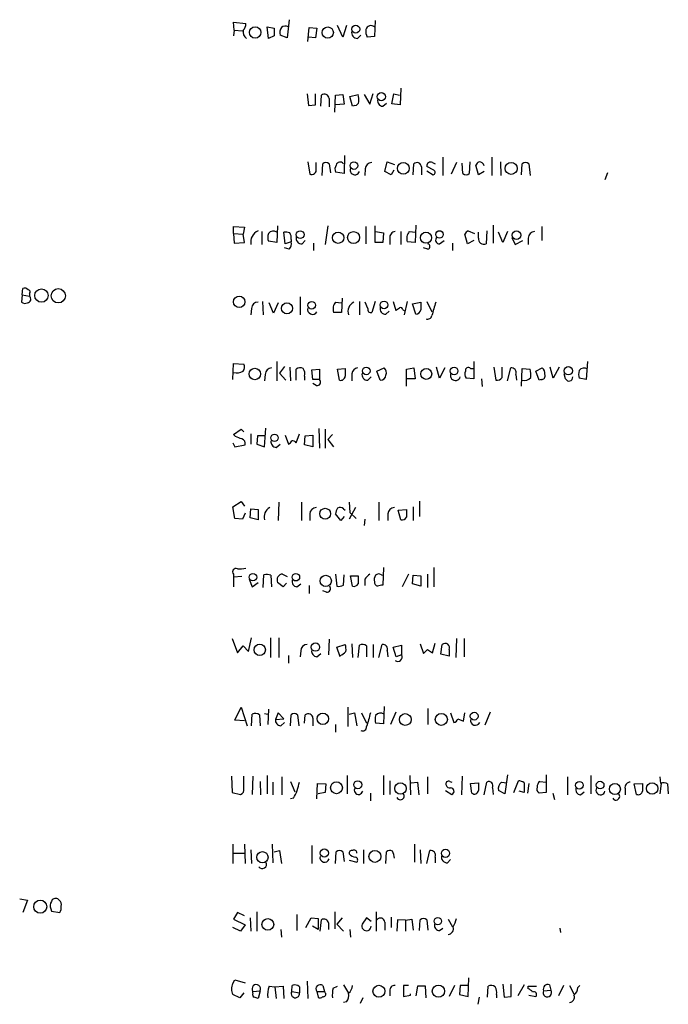
# Model space of a CAD drawing. Extents: x 6 to 1051, y 7 to 885.
# Drawn here: x 863 to 948, y 609 to 738 of the extents above; entities that cross this region are included whole.
import ezdxf

# ---------------------------------------------------------------- set-up
doc = ezdxf.new("R2010")
doc.units = 0
doc.header["$MEASUREMENT"] = 0
doc.layers.add('MAIN', color=5, linetype='CONTINUOUS')

msp = doc.modelspace()

# ---------------------------------------------------------------- linework, layer by layer
at = {"layer": 'MAIN'}
for p, q in [((890.6933, 736.6847), (890.6087, 737.7007)), ((890.6087, 737.7007), (892.2173, 737.5313)), ((895.1807, 735.584), (895.0113, 737.108)), ((895.0113, 737.108), (895.9427, 736.9387)), ((897.89, 738.0393), (897.636, 735.6687)), ((900.3453, 735.1607), (900.5147, 737.0233)), ((900.5147, 737.0233), (901.5307, 736.9387)), ((901.5307, 736.9387), (901.3613, 735.6687)), ((904.9173, 735.7533), (904.24, 737.2773)), ((905.4253, 737.2773), (904.9173, 735.7533)), ((909.1507, 737.9547), (909.066, 735.838)), ((890.6933, 736.6847), (890.6087, 735.9227)), ((890.6933, 736.6847), (891.794, 736.6)), ((895.9427, 735.9227), (895.1807, 735.584)), ((897.636, 735.6687), (896.7047, 736.0073)), ((901.3613, 735.6687), (900.43, 735.7533)), ((906.8647, 735.584), (907.288, 736.0073)), ((909.066, 735.838), (908.1347, 735.7533)), ((912.5373, 729.0647), (912.4527, 726.8633)), ((900.2607, 728.3027), (900.43, 726.7787)), ((901.3613, 726.8633), (901.3613, 728.3027)), ((902.0387, 726.694), (902.1233, 728.1333)), ((903.9013, 725.932), (903.986, 728.1333)), ((903.986, 728.1333), (904.9173, 728.218)), ((904.9173, 728.218), (905.0867, 726.948)), ((905.8487, 727.964), (906.9493, 728.218)), ((906.1873, 726.694), (905.8487, 727.964)), ((907.7113, 728.218), (908.4733, 726.948)), ((908.4733, 726.948), (908.8967, 728.3873)), ((911.352, 727.0327), (911.606, 728.3027)), ((911.606, 728.3027), (912.368, 728.1333)), ((900.43, 726.7787), (901.3613, 726.8633)), ((903.1393, 727.71), (903.1393, 726.6093)), ((905.0867, 726.948), (903.986, 726.8633)), ((906.526, 726.7787), (906.1873, 726.694)), ((910.1667, 726.694), (910.6747, 727.1173)), ((912.4527, 726.8633), (911.352, 727.0327)), ((905.1713, 720.2593), (905.0867, 717.8887)), ((918.0407, 720.0053), (918.0407, 717.6347)), ((924.4753, 720.0053), (924.4753, 717.6347)), ((900.3453, 719.4127), (900.5993, 717.804)), ((901.446, 718.4813), (901.446, 719.328)), ((902.208, 717.6347), (902.2927, 719.1587)), ((903.1393, 719.1587), (903.3087, 717.9733)), ((910.4207, 718.1427), (910.7593, 719.4127)), ((910.7593, 719.4127), (911.6907, 719.074)), ((914.146, 717.7193), (914.2307, 719.1587)), ((915.2467, 718.7353), (915.2467, 717.7193)), ((916.8553, 718.312), (915.924, 718.82)), ((916.686, 719.328), (917.0247, 719.1587)), ((919.8187, 719.328), (919.1413, 717.804)), ((920.6653, 717.8887), (920.5807, 719.2433)), ((921.5967, 719.4127), (921.512, 717.8887)), ((922.6973, 717.7193), (922.3587, 718.9893)), ((925.576, 719.4127), (925.6607, 717.6347)), ((928.37, 717.7193), (928.4547, 719.1587)), ((929.3013, 719.1587), (929.4707, 717.6347)), ((905.0867, 717.8887), (903.986, 718.058)), ((907.8807, 718.4813), (907.796, 717.6347)), ((911.2673, 717.7193), (910.4207, 718.1427)), ((911.606, 718.312), (911.2673, 717.7193)), ((915.924, 718.2273), (916.7707, 717.7193)), ((923.4593, 718.1427), (922.6973, 717.7193)), ((939.6307, 717.9733), (939.292, 717.042)), ((896.366, 711.0307), (896.2813, 708.8293)), ((902.97, 711.0307), (902.6313, 708.5753)), ((909.1507, 708.8293), (909.1507, 711.0307)), ((914.4847, 711.1153), (914.4, 708.8293)), ((924.6447, 711.1153), (924.6447, 708.7447)), ((890.6087, 710.0147), (890.6087, 710.946)), ((890.6087, 710.946), (892.048, 710.8613)), ((890.6087, 710.0147), (890.6933, 708.7447)), ((890.6087, 710.0147), (891.8787, 709.93)), ((892.048, 710.8613), (891.8787, 709.93)), ((892.048, 708.8293), (891.8787, 709.93)), ((894.334, 710.2687), (894.334, 708.5753)), ((897.382, 708.66), (897.2127, 710.184)), ((907.9653, 710.946), (907.9653, 708.66)), ((909.2353, 710.2687), (910.2513, 710.0993)), ((910.2513, 710.0993), (910.1667, 708.8293)), ((912.5373, 710.2687), (912.5373, 708.5753)), ((913.638, 710.2687), (914.4847, 710.184)), ((921.258, 708.66), (920.9193, 709.93)), ((921.3427, 710.3533), (922.1893, 710.0147)), ((922.6973, 709.422), (922.6973, 710.184)), ((923.798, 710.3533), (923.7133, 708.66)), ((925.9147, 708.8293), (925.322, 710.184)), ((926.5073, 710.2687), (925.9147, 708.8293)), ((930.9947, 710.946), (930.9947, 709.0833)), ((890.6933, 708.7447), (892.048, 708.8293)), ((896.2813, 708.8293), (895.1807, 708.9987)), ((898.144, 708.914), (897.382, 708.66)), ((898.144, 709.2527), (898.144, 708.914)), ((899.5833, 708.66), (900.0067, 709.0833)), ((901.1073, 708.7447), (901.1073, 707.8133)), ((910.1667, 708.8293), (909.1507, 708.8293)), ((911.098, 709.422), (911.098, 708.5753)), ((914.4, 708.8293), (913.384, 708.914)), ((917.6173, 708.66), (918.21, 709.0833)), ((919.3107, 708.7447), (919.3107, 707.8133)), ((922.1047, 709.0833), (921.258, 708.66)), ((927.1, 709.5067), (927.5233, 708.5753)), ((927.5233, 708.5753), (928.5393, 709.0833)), ((929.2167, 709.422), (929.2167, 708.5753)), ((897.89, 707.9827), (897.2973, 708.152)), ((916.0933, 707.9827), (915.5007, 708.152)), ((862.9227, 701.9713), (862.838, 701.04)), ((862.9227, 701.9713), (863.0073, 702.818)), ((862.9227, 701.9713), (863.854, 701.802)), ((863.854, 702.1407), (863.854, 701.802)), ((894.4187, 701.1247), (894.5033, 699.3467)), ((895.858, 699.6007), (895.2653, 700.9553)), ((896.4507, 700.9553), (895.858, 699.6007)), ((899.3293, 701.7173), (899.3293, 699.3467)), ((903.986, 701.04), (904.748, 700.9553)), ((904.8327, 701.548), (904.748, 699.6853)), ((907.1187, 701.1247), (907.1187, 699.3467)), ((908.2193, 700.1933), (907.8807, 701.04)), ((909.1507, 701.1247), (908.7273, 699.6853)), ((911.5213, 701.1247), (911.86, 699.9393)), ((913.384, 701.1247), (912.9607, 699.3467)), ((914.0613, 700.786), (915.162, 701.04)), ((914.4847, 699.4313), (914.0613, 700.786)), ((915.924, 701.1247), (916.6013, 699.77)), ((892.9793, 700.1933), (892.8947, 699.3467)), ((904.748, 699.6853), (903.732, 699.6853)), ((910.59, 699.4313), (911.0133, 699.8547)), ((912.7913, 700.024), (912.9607, 699.9393)), ((890.524, 690.88), (890.6087, 692.9967)), ((890.6087, 692.9967), (891.9633, 692.912)), ((896.2813, 693.2507), (896.2813, 690.7107)), ((922.1047, 693.2507), (922.1047, 690.9647)), ((937.006, 693.2507), (936.8367, 690.88)), ((897.2973, 692.5733), (896.62, 691.7267)), ((896.62, 691.7267), (897.4667, 690.7953)), ((897.9747, 692.4887), (898.0593, 690.7107)), ((898.8213, 690.7953), (898.8213, 692.2347)), ((900.8533, 692.15), (901.8693, 692.2347)), ((901.0227, 690.88), (900.8533, 692.15)), ((901.8693, 692.2347), (901.8693, 690.88)), ((904.24, 692.2347), (905.256, 692.3193)), ((904.494, 690.7953), (904.24, 692.2347)), ((906.1027, 691.642), (906.1027, 690.7107)), ((909.4047, 691.9807), (910.336, 692.404)), ((909.828, 690.7953), (909.4047, 691.9807)), ((913.2993, 692.2347), (914.2307, 692.404)), ((913.2993, 690.0333), (913.2993, 692.2347)), ((914.2307, 692.404), (914.4, 690.9647)), ((917.6173, 691.0493), (917.194, 692.4887)), ((918.2947, 692.404), (917.6173, 691.0493)), ((921.6813, 692.3193), (922.1047, 692.3193)), ((924.7293, 692.4887), (924.9833, 690.7953)), ((925.83, 691.134), (925.83, 692.4887)), ((926.5073, 690.7107), (926.9307, 692.404)), ((928.37, 690.0333), (928.4547, 692.3193)), ((928.4547, 692.3193), (929.4707, 692.2347)), ((930.2327, 691.9807), (931.0793, 692.404)), ((930.656, 690.7953), (930.2327, 691.9807)), ((932.5187, 691.0493), (932.0953, 692.4887)), ((933.2807, 692.4887), (932.5187, 691.0493)), ((934.1273, 690.9647), (933.958, 691.642)), ((894.7573, 691.5573), (894.6727, 690.7107)), ((899.922, 691.3033), (899.922, 690.7953)), ((901.8693, 690.88), (901.0227, 690.88)), ((901.446, 690.118), (901.0227, 690.372)), ((908.2193, 690.7953), (908.6427, 691.2187)), ((914.4, 690.9647), (913.384, 690.9647)), ((922.1047, 690.9647), (921.0887, 691.0493)), ((923.1207, 690.9647), (923.2053, 689.9487)), ((927.608, 691.5573), (927.6927, 690.7953)), ((930.91, 690.88), (930.656, 690.7953)), ((936.8367, 690.88), (935.9053, 691.0493)), ((890.6087, 683.6833), (891.6247, 684.3607)), ((891.6247, 684.3607), (891.9633, 684.022)), ((894.6727, 682.0747), (894.842, 684.53)), ((901.7847, 684.4453), (901.8693, 681.9053)), ((902.6313, 684.3607), (902.6313, 681.9053)), ((890.524, 682.5827), (890.778, 682.0747)), ((890.8627, 683.4293), (890.6087, 683.6833)), ((892.8947, 683.768), (892.8947, 682.4133)), ((893.7413, 683.514), (893.6567, 682.4133)), ((894.7573, 683.514), (893.7413, 683.514)), ((897.382, 683.5987), (897.8053, 682.4133)), ((898.8213, 682.5827), (899.2447, 683.768)), ((899.922, 682.3287), (900.0067, 683.514)), ((900.0067, 683.514), (901.0227, 683.5987)), ((901.0227, 683.5987), (901.0227, 682.0747)), ((903.5627, 683.6833), (902.97, 683.006)), ((902.97, 683.006), (903.732, 682.0747)), ((890.778, 682.0747), (892.1327, 682.3287)), ((893.6567, 682.4133), (894.6727, 682.0747)), ((896.1967, 681.99), (896.7047, 682.4133)), ((901.0227, 682.0747), (899.922, 682.3287)), ((890.524, 674.2007), (891.6247, 674.878)), ((891.6247, 674.878), (892.048, 674.2853)), ((914.9927, 674.9627), (914.9927, 672.9307)), ((890.778, 672.6767), (890.524, 674.2007)), ((892.81, 672.7613), (892.8947, 673.9467)), ((892.8947, 673.9467), (893.826, 673.862)), ((893.826, 673.862), (893.826, 672.5073)), ((896.5353, 674.7933), (896.4507, 672.4227)), ((899.4987, 674.7933), (899.4987, 672.4227)), ((905.002, 673.9467), (905.256, 673.7773)), ((905.764, 674.7933), (905.8487, 673.4387)), ((906.6107, 674.116), (905.764, 672.592)), ((909.6587, 674.7933), (909.6587, 672.4227)), ((912.1987, 673.7773), (913.2993, 673.862)), ((912.5373, 672.5073), (912.1987, 673.7773)), ((914.146, 674.2007), (914.146, 672.4227)), ((891.794, 672.592), (890.778, 672.6767)), ((892.1327, 673.354), (891.794, 672.592)), ((893.826, 672.5073), (892.81, 672.7613)), ((900.5993, 673.2693), (900.5993, 672.4227)), ((904.6633, 672.4227), (903.986, 673.2693)), ((905.0867, 672.9307), (904.6633, 672.4227)), ((905.8487, 673.4387), (906.6953, 672.6767)), ((907.796, 672.592), (907.7113, 671.7453)), ((910.844, 673.2693), (910.844, 672.4227)), ((910.2513, 666.242), (910.1667, 663.956)), ((916.8553, 666.242), (916.8553, 663.702)), ((890.6087, 665.3953), (890.6087, 664.972)), ((891.7093, 665.0567), (890.6087, 664.972)), ((890.6087, 664.972), (890.6087, 663.702)), ((892.6407, 664.718), (893.064, 663.702)), ((894.5033, 663.6173), (894.588, 665.3107)), ((895.5193, 665.226), (895.604, 663.702)), ((897.0433, 665.3953), (897.636, 665.0567)), ((903.986, 665.3953), (904.1553, 663.7867)), ((905.002, 663.956), (905.0867, 665.3107)), ((906.1873, 663.7867), (905.9333, 665.1413)), ((905.9333, 665.1413), (906.9493, 665.1413)), ((907.796, 664.718), (907.796, 663.8713)), ((909.9973, 665.3107), (910.2513, 665.226)), ((913.5533, 665.3953), (912.7067, 663.702)), ((914.0613, 664.1253), (914.146, 665.226)), ((914.146, 665.226), (915.162, 665.1413)), ((915.162, 665.1413), (915.162, 663.7867)), ((916.0087, 665.3953), (916.0087, 663.6173)), ((893.064, 663.702), (893.826, 664.2947)), ((897.128, 663.702), (896.366, 664.2947)), ((897.5513, 664.21), (897.128, 663.702)), ((898.906, 663.702), (899.414, 664.1253)), ((900.5147, 663.8713), (900.5147, 662.8553)), ((915.162, 663.7867), (914.0613, 664.1253)), ((902.8007, 663.0247), (902.2927, 663.194)), ((890.4393, 656.9287), (891.1167, 655.066)), ((892.556, 655.2353), (892.9793, 657.0133)), ((895.4347, 657.0133), (895.4347, 654.4733)), ((896.5353, 657.0133), (896.5353, 654.4733)), ((903.1393, 656.844), (903.0547, 654.812)), ((919.8187, 656.9287), (919.734, 654.4733)), ((920.8347, 656.9287), (920.8347, 654.558)), ((891.1167, 655.066), (891.8787, 655.9973)), ((891.8787, 655.9973), (892.556, 655.2353)), ((904.1553, 655.828), (905.256, 656.1667)), ((904.5787, 654.558), (904.1553, 655.828)), ((906.1027, 656.2513), (906.1873, 654.4733)), ((906.9493, 654.4733), (907.1187, 656.082)), ((908.05, 655.9973), (908.05, 654.558)), ((908.8967, 656.1667), (908.8967, 654.4733)), ((909.6587, 654.4733), (910.082, 656.1667)), ((911.5213, 655.828), (912.622, 656.082)), ((911.9447, 654.558), (911.5213, 655.828)), ((912.622, 656.082), (912.622, 654.812)), ((915.0773, 656.2513), (915.5007, 654.9813)), ((916.0087, 655.4893), (916.686, 655.066)), ((916.686, 655.066), (917.0247, 656.336)), ((917.7867, 654.8967), (917.956, 656.1667)), ((918.8873, 655.4893), (918.8873, 654.6427)), ((897.8053, 654.7273), (897.8053, 653.7113)), ((899.414, 655.32), (899.3293, 654.558)), ((901.5307, 654.558), (902.0387, 654.9813)), ((910.7593, 655.32), (910.844, 654.558)), ((912.622, 654.812), (911.9447, 654.558)), ((918.8873, 654.6427), (917.7867, 654.8967)), ((890.778, 646.2607), (891.6247, 647.954)), ((891.6247, 647.954), (892.3867, 645.4987)), ((905.5947, 647.954), (905.5947, 645.414)), ((910.336, 648.0387), (910.2513, 645.7527)), ((916.0933, 647.7847), (916.0933, 645.668)), ((892.9793, 645.4987), (893.064, 647.0227)), ((893.9953, 646.938), (894.08, 645.4987)), ((894.6727, 647.1073), (895.096, 647.0227)), ((895.1807, 647.7), (895.096, 645.668)), ((896.4507, 647.192), (896.112, 646.3453)), ((897.2127, 646.43), (896.4507, 647.192)), ((898.0593, 645.4987), (898.144, 646.938)), ((898.9907, 646.938), (899.16, 645.4987)), ((899.922, 645.8373), (900.0067, 646.938)), ((901.0227, 646.5147), (901.0227, 645.4987)), ((905.764, 647.0227), (906.4413, 647.192)), ((906.4413, 647.192), (906.78, 645.4987)), ((907.3727, 647.192), (908.05, 645.8373)), ((911.86, 647.2767), (911.1827, 645.668)), ((919.0567, 647.192), (919.48, 645.922)), ((920.75, 646.0913), (920.9193, 647.192)), ((924.2213, 647.2767), (923.544, 645.5833)), ((892.048, 646.176), (890.778, 646.2607)), ((896.112, 646.3453), (897.2127, 646.43)), ((896.7893, 645.4987), (897.2973, 645.922)), ((903.986, 645.668), (903.986, 644.652)), ((910.2513, 645.7527), (909.2353, 645.8373)), ((919.988, 646.43), (920.75, 646.0913)), ((890.3547, 638.8947), (890.4393, 636.778)), ((891.9633, 637.286), (891.9633, 638.8947)), ((893.1487, 638.8947), (893.064, 636.524)), ((895.0113, 638.9793), (895.0113, 636.6087)), ((896.9587, 638.81), (896.9587, 636.4393)), ((905.51, 638.9793), (905.51, 636.6087)), ((910.2513, 638.9793), (910.2513, 636.4393)), ((913.7227, 638.9793), (913.8073, 636.4393)), ((916.0087, 638.81), (916.0087, 636.6087)), ((920.5807, 638.8947), (920.496, 636.4393)), ((926.5073, 639.064), (926.1687, 636.6087)), ((931.5873, 639.064), (931.5873, 636.778)), ((934.3813, 638.81), (934.3813, 636.4393)), ((937.4293, 638.9793), (937.4293, 636.6087)), ((946.4887, 638.81), (946.5733, 637.9633)), ((894.08, 638.2173), (894.1647, 636.4393)), ((895.7733, 638.1327), (895.7733, 636.4393)), ((898.0593, 638.2173), (898.652, 636.8627)), ((901.5307, 635.9313), (901.6153, 637.9633)), ((901.6153, 637.9633), (902.716, 637.8787)), ((902.716, 637.8787), (902.6313, 636.778)), ((911.098, 638.302), (911.098, 636.524)), ((913.892, 638.048), (914.7387, 638.1327)), ((914.7387, 638.1327), (914.908, 636.4393)), ((918.972, 638.2173), (919.226, 638.1327)), ((921.6813, 637.9633), (922.6973, 638.048)), ((921.8507, 636.6933), (921.6813, 637.9633)), ((923.4593, 636.4393), (923.798, 638.1327)), ((925.7453, 638.1327), (926.4227, 638.048)), ((927.354, 636.778), (927.9467, 638.302)), ((928.7087, 638.048), (928.7087, 636.778)), ((929.3013, 637.9633), (929.132, 636.6933)), ((930.7407, 638.2173), (931.5873, 638.1327)), ((943.102, 637.8787), (944.2027, 637.9633)), ((943.4407, 636.524), (943.102, 637.8787)), ((946.658, 637.9633), (946.4887, 636.6087)), ((947.5047, 637.8787), (947.5893, 636.6087)), ((890.4393, 636.778), (891.54, 636.524)), ((902.6313, 636.778), (901.7, 636.6087)), ((908.558, 636.6933), (908.558, 635.6773)), ((918.3793, 637.032), (919.226, 636.524)), ((924.56, 637.3707), (924.6447, 636.524)), ((926.1687, 636.6087), (925.322, 637.032)), ((928.7087, 636.778), (928.0313, 636.9473)), ((931.5873, 636.778), (930.656, 636.6933)), ((932.434, 636.6933), (932.688, 635.8467)), ((936.0747, 636.4393), (936.5827, 636.8627)), ((941.9167, 637.286), (941.9167, 636.4393)), ((898.4827, 636.016), (898.0593, 635.9313)), ((890.524, 630.0047), (890.524, 627.4647)), ((892.048, 630.0047), (892.1327, 627.4647)), ((895.6887, 630.0047), (895.7733, 627.5493)), ((900.8533, 629.8353), (900.8533, 627.4647)), ((914.3153, 630.0047), (914.3153, 627.634)), ((890.6087, 628.8193), (892.048, 628.8193)), ((892.8947, 629.2427), (892.9793, 627.4647)), ((895.9427, 628.9887), (896.62, 629.158)), ((896.62, 629.158), (896.874, 627.4647)), ((903.986, 627.4647), (904.0707, 628.9887)), ((904.9173, 628.9887), (905.0867, 627.7187)), ((907.6267, 629.2427), (907.6267, 627.4647)), ((910.59, 627.4647), (910.6747, 628.9887)), ((915.0773, 629.2427), (915.162, 627.4647)), ((915.924, 627.4647), (916.3473, 629.158)), ((905.764, 627.888), (906.78, 627.634)), ((917.0247, 628.3113), (917.0247, 627.5493)), ((918.6333, 627.5493), (919.0567, 627.9727)), ((862.584, 622.808), (863.6, 622.6387)), ((863.6, 622.6387), (863.0073, 621.03)), ((867.7487, 622.6387), (867.5793, 622.808)), ((866.648, 621.538), (866.7327, 621.1993)), ((866.7327, 621.1993), (867.8333, 621.03)), ((891.1167, 621.03), (890.6087, 620.1833)), ((892.048, 620.6067), (891.1167, 621.03)), ((893.6567, 621.1147), (893.6567, 618.5747)), ((898.906, 620.776), (898.906, 618.6593)), ((903.9013, 621.1147), (903.9013, 618.9133)), ((909.32, 621.1147), (909.32, 618.5747)), ((890.6087, 620.1833), (892.1327, 619.4213)), ((892.1327, 619.4213), (891.54, 618.5747)), ((892.81, 620.3527), (892.8947, 618.5747)), ((900.0913, 619.0827), (900.7687, 620.3527)), ((900.7687, 620.3527), (901.7, 620.268)), ((901.7, 620.268), (901.7, 618.8287)), ((901.954, 618.5747), (902.1233, 620.0987)), ((903.0547, 619.6753), (903.0547, 618.8287)), ((904.8327, 620.3527), (904.1553, 619.506)), ((904.1553, 619.506), (905.002, 618.5747)), ((908.05, 620.3527), (907.4573, 619.506)), ((908.6427, 619.8447), (908.05, 620.3527)), ((910.4207, 619.76), (910.4207, 618.744)), ((911.2673, 620.4373), (911.2673, 619.0827)), ((912.114, 620.0987), (912.0293, 618.5747)), ((913.13, 620.014), (912.114, 620.0987)), ((913.13, 620.014), (913.9767, 620.1833)), ((913.13, 620.014), (913.13, 618.5747)), ((913.9767, 620.1833), (914.146, 618.744)), ((914.9927, 618.6593), (915.0773, 620.0987)), ((915.924, 620.0987), (916.0933, 618.744)), ((918.718, 620.1833), (919.3107, 619.1673)), ((891.54, 618.5747), (890.524, 619.0827)), ((896.7893, 618.8287), (896.874, 617.8127)), ((901.7, 618.8287), (900.938, 619.252)), ((905.8487, 618.8287), (905.9333, 617.8127)), ((917.6173, 618.6593), (918.0407, 618.998)), ((933.3653, 618.998), (933.45, 618.4053)), ((890.524, 611.7167), (890.778, 612.2247)), ((890.778, 612.2247), (892.1327, 611.8013)), ((900.2607, 612.0553), (900.3453, 609.7693)), ((921.3427, 610.0233), (921.4273, 612.4787)), ((925.9147, 611.632), (926.084, 609.9387)), ((927.0153, 610.0233), (927.0153, 611.632)), ((891.9633, 610.5313), (891.4553, 609.854)), ((893.1487, 610.7007), (894.08, 610.7853)), ((893.1487, 610.4467), (893.1487, 610.7007)), ((894.08, 610.7853), (893.826, 609.7693)), ((895.2653, 611.378), (896.0273, 611.2933)), ((896.0273, 611.2933), (897.128, 611.378)), ((896.0273, 611.2933), (896.1967, 609.7693)), ((897.128, 611.378), (897.2127, 609.7693)), ((898.2287, 610.7007), (898.3133, 611.4627)), ((898.2287, 610.7007), (899.2447, 610.5313)), ((899.2447, 611.2933), (899.2447, 610.5313)), ((901.5307, 610.7007), (901.7, 609.9387)), ((901.5307, 610.7007), (902.5467, 610.7007)), ((902.2927, 611.4627), (902.5467, 610.7007)), ((902.6313, 610.5313), (902.5467, 610.7007)), ((903.6473, 611.124), (904.24, 611.378)), ((905.002, 611.5473), (905.6793, 610.4467)), ((911.098, 610.7853), (911.098, 610.108)), ((913.5533, 611.4627), (912.876, 611.4627)), ((912.876, 611.4627), (912.876, 610.0233)), ((913.8073, 610.1927), (913.8073, 610.362)), ((914.7387, 611.378), (914.4847, 610.108)), ((915.7547, 611.378), (914.7387, 611.378)), ((915.8393, 609.854), (915.7547, 611.378)), ((919.5647, 611.4627), (918.8873, 610.0233)), ((920.3267, 611.4627), (920.242, 610.2773)), ((921.3427, 611.4627), (920.3267, 611.4627)), ((923.8827, 609.9387), (923.9673, 611.378)), ((928.7087, 611.5473), (927.862, 610.108)), ((929.2167, 611.0393), (929.2167, 611.378)), ((929.2167, 611.378), (930.3173, 611.378)), ((931.2487, 610.7853), (932.18, 610.87)), ((932.0107, 611.5473), (932.18, 610.87)), ((933.8733, 611.4627), (933.196, 610.108)), ((934.6353, 611.4627), (935.228, 610.362)), ((935.736, 611.2087), (935.99, 611.4627)), ((891.4553, 609.854), (890.524, 610.2773)), ((905.4253, 609.346), (905.002, 609.2613)), ((907.542, 609.854), (907.2033, 609.092)), ((912.876, 610.0233), (913.8073, 610.1927)), ((920.242, 610.2773), (921.3427, 610.0233)), ((922.782, 609.9387), (922.6127, 609.0073)), ((925.068, 610.2773), (925.068, 609.854)), ((926.084, 609.9387), (927.0153, 610.0233)), ((929.3013, 610.1927), (930.2327, 610.0233))]:
    msp.add_line(p, q, dxfattribs=at)
for centre, radius in [((893.444, 736.3721), 0.7482), ((902.9564, 736.3514), 0.7367), ((906.6318, 736.7996), 0.5195), ((909.9781, 727.9488), 0.5454), ((906.3899, 718.9208), 0.4969), ((912.8574, 718.5589), 0.7693), ((926.9941, 718.5493), 0.7853), ((899.3418, 709.8676), 0.504), ((904.3168, 709.4693), 0.7432), ((906.3332, 709.4904), 0.7826), ((915.8321, 709.4694), 0.7359), ((917.5985, 709.8955), 0.4913), ((927.6924, 709.8044), 0.5729), ((865.4355, 701.8905), 0.8732), ((867.6416, 701.8579), 0.9357), ((891.3514, 701.0639), 0.7391), ((897.6158, 700.2111), 0.7232), ((900.8533, 700.6167), 0.4956), ((910.3296, 700.6595), 0.4965), ((893.4021, 691.6093), 0.7569), ((907.9988, 692.0111), 0.4988), ((915.8675, 691.6138), 0.7088), ((919.5175, 692.0077), 0.5054), ((934.4832, 692.0309), 0.5405), ((895.9839, 683.2439), 0.4775), ((902.6173, 673.2948), 0.7177), ((893.1556, 664.983), 0.4929), ((898.7757, 664.9808), 0.4977), ((902.6866, 664.4852), 0.7428), ((894.0364, 655.4568), 0.7413), ((901.3421, 655.8128), 0.5454), ((902.3128, 646.427), 0.75), ((913.1143, 646.3275), 0.7712), ((917.8418, 646.3501), 0.7884), ((922.1505, 646.771), 0.5165), ((904.0994, 637.3818), 0.7763), ((906.8946, 637.7774), 0.5207), ((912.4787, 637.2842), 0.7511), ((935.9402, 637.7126), 0.4985), ((938.6521, 637.7363), 0.5054), ((940.5871, 637.2155), 0.7245), ((945.4637, 637.2923), 0.7499), ((894.3953, 628.2779), 0.7397), ((902.5158, 628.8279), 0.5369), ((909.1381, 628.3928), 0.785), ((918.3912, 628.7988), 0.5348), ((865.2736, 621.8004), 0.8568), ((895.1014, 619.4717), 0.7678), ((917.3857, 619.9035), 0.4931), ((909.6641, 610.7127), 0.789), ((917.4597, 610.7264), 0.7977)]:
    msp.add_circle(centre, radius, dxfattribs=at)
for centre, radius, start, end in [((891.2315, 737.4345), 0.9905, 310.799562, 5.608144), ((1149.9425, 736.4307), 254.0003, 179.885409, 180.114592), ((898.0591, 736.3037), 1.3865, 148.733619, 192.344134), ((897.4094, 736.2991), 0.9006, 63.921483, 126.475463), ((908.6321, 736.5604), 0.6988, 51.607867, 162.604887), ((892.9707, 736.4729), 1.1124, 169.023425, 233.046658), ((906.8376, 736.3392), 0.7557, 166.524615, 272.055151), ((909.3205, 736.4731), 1.3872, 167.671, 211.258436), ((902.5267, 727.6707), 0.6138, 3.670654, 131.089329), ((904.6653, 727.5408), 2.3823, 353.877066, 16.514952), ((906.4415, 727.3712), 0.5985, 278.116564, 351.883436), ((910.2162, 727.4279), 0.7356, 171.179222, 266.141365), ((902.716, 718.7142), 0.6138, 46.399434, 133.600566), ((904.7949, 718.4539), 0.9006, 143.524537, 206.078517), ((904.572, 718.878), 0.5135, 33.136129, 167.482084), ((908.7485, 718.4602), 0.8681, 91.399434, 178.607164), ((914.6341, 718.6959), 0.6139, 3.679969, 131.077061), ((916.4405, 718.8708), 0.519, 61.765797, 185.61722), ((923.0786, 718.6929), 0.7785, 112.394546, 157.621866), ((922.7734, 718.6958), 0.717, 16.938814, 89.312707), ((928.878, 718.7142), 0.6138, 46.399434, 133.600566), ((900.8534, 718.3543), 0.6061, 245.214956, 12.096078), ((906.5237, 718.348), 0.6294, 159.733777, 340.963414), ((916.7142, 718.0298), 0.3156, 280.312966, 63.434949), ((921.0887, 718.333), 0.6137, 226.379798, 313.613443), ((894.4227, 708.9078), 1.5638, 112.430754, 192.276449), ((896.6618, 709.5067), 1.5658, 161.068631, 198.931369), ((895.8211, 709.5136), 0.8132, 55.532121, 141.957541), ((897.3821, 708.2379), 1.9535, 72.340474, 94.974822), ((897.213, 709.5067), 0.9651, 344.739674, 37.882794), ((911.8247, 709.5349), 0.7355, 93.851386, 188.830866), ((914.6268, 709.3821), 1.328, 138.119251, 200.638858), ((921.6391, 709.6334), 0.7785, 112.378134, 157.605454), ((930.0845, 709.4009), 0.8681, 91.399434, 178.607164), ((897.3961, 708.6177), 0.8045, 307.875608, 21.61228), ((899.5564, 709.4153), 0.7559, 166.535519, 272.039726), ((915.9945, 708.3214), 0.3527, 286.262154, 73.733298), ((917.5635, 709.1295), 0.4726, 127.054159, 276.53701), ((923.417, 709.3233), 0.7265, 172.191141, 294.070596), ((863.219, 702.2253), 0.6294, 42.276138, 109.655661), ((863.6785, 702.3644), 0.2844, 308.11535, 88.750695), ((863.2734, 701.4874), 0.6243, 225.77878, 301.541369), ((863.5775, 701.4235), 0.4687, 272.751311, 53.851304), ((893.8471, 700.1722), 0.8681, 91.392836, 178.607164), ((904.9748, 700.1534), 1.328, 138.119251, 200.638858), ((907.0017, 699.7998), 1.3979, 117.477923, 198.913234), ((1169.1618, 700.532), 254.0003, 179.885409, 180.114592), ((1361.3681, 573.1473), 462.3012, 163.940011, 164.169187), ((900.9583, 700.0715), 0.6468, 161.382983, 332.222898), ((908.5792, 700.0452), 0.3892, 157.632677, 292.367323), ((910.5629, 700.1865), 0.7557, 166.517242, 272.055151), ((827.4467, 827.0971), 152.6261, 303.578069, 303.807272), ((912.495, 700.0099), 0.2967, 2.724474, 115.347095), ((914.4281, 700.1794), 0.7502, 274.32666, 348.044471), ((916.0511, 699.355), 0.558, 247.695256, 350.40601), ((891.1541, 692.516), 0.9009, 323.544775, 26.075842), ((891.032, 693.4834), 1.7248, 255.793764, 299.399192), ((895.6251, 691.5362), 0.8681, 91.392836, 178.607164), ((899.3567, 691.5099), 0.9011, 63.929748, 126.452783), ((898.5676, 691.5997), 1.3865, 347.655866, 31.266381), ((1159.2558, 691.8113), 254.0003, 179.885409, 180.114592), ((906.9917, 691.515), 0.898, 98.130102, 171.869898), ((908.1924, 691.5507), 0.7559, 166.535519, 272.039457), ((909.8421, 691.769), 0.8045, 338.38772, 52.124392), ((919.6916, 691.4303), 0.6678, 161.562338, 341.57319), ((921.8131, 691.5847), 0.9008, 153.921362, 216.4679), ((921.3797, 692.0759), 0.3876, 38.904542, 194.219102), ((927.0274, 691.7871), 0.6244, 338.406467, 98.908706), ((926.2071, 691.4303), 3.3613, 354.942767, 13.846069), ((930.4325, 691.6542), 0.9902, 354.384402, 49.217958), ((937.3882, 691.5573), 1.5675, 161.089977, 198.910024), ((936.5458, 691.5639), 0.8134, 55.548065, 141.94524), ((901.5884, 690.5375), 0.443, 251.25013, 50.643246), ((904.6421, 691.3986), 0.6213, 256.207586, 351.176007), ((909.8703, 691.515), 0.7209, 266.636339, 356.636339), ((925.0802, 691.7808), 0.9903, 264.384402, 319.217958), ((928.7178, 691.898), 1.1336, 256.580344, 317.627716), ((930.9584, 691.3728), 0.4952, 264.390726, 21.872304), ((934.5695, 691.1779), 0.4909, 205.740333, 4.767519), ((806.636, 471.61), 227.9508, 68.086333, 68.315516), ((891.522, 682.488), 0.6311, 345.380272, 72.736416), ((896.2462, 682.7239), 0.7356, 171.179222, 266.141365), ((897.5084, 683.1336), 0.7791, 292.400936, 337.599064), ((898.3555, 682.3143), 0.5376, 29.951104, 103.643317), ((895.9687, 672.9086), 1.3567, 117.131663, 197.204881), ((901.4671, 673.2482), 0.8681, 91.392836, 178.607164), ((905.5106, 673.1844), 1.527, 146.315136, 176.812677), ((904.5666, 673.499), 0.6245, 45.797976, 121.531771), ((911.7118, 673.2482), 0.8681, 91.392836, 178.607164), ((1167.2991, 673.354), 254.0003, 179.885409, 180.114592), ((912.6811, 673.2102), 0.7175, 258.437913, 329.496397), ((890.9191, 665.6917), 0.4292, 62.587157, 223.678315), ((891.413, 669.42), 3.3604, 264.941414, 283.848085), ((894.8417, 662.9374), 2.3868, 73.507232, 96.101609), ((897.1126, 664.5939), 0.8043, 94.942282, 201.838448), ((899.0265, 664.4329), 0.7408, 164.305322, 260.638132), ((1160.9491, 664.6333), 254.0003, 179.885409, 180.114592), ((1077.4845, 495.7068), 239.4973, 134.885425, 135.114575), ((909.9971, 664.6334), 0.9651, 142.120851, 195.264491), ((909.6707, 664.7786), 0.6243, 58.458631, 134.22122), ((902.86, 663.4904), 0.4694, 262.743283, 39.145968), ((904.3671, 664.9293), 1.1621, 259.498468, 303.117088), ((906.3313, 664.4893), 0.7172, 258.417456, 329.502053), ((909.7086, 664.3909), 0.6428, 181.034172, 250.051164), ((952.1515, 494.5274), 174.5531, 103.917671, 104.146862), ((900.2818, 655.2989), 0.8681, 91.392836, 178.607164), ((902.9666, 655.489), 2.3876, 353.900432, 16.489619), ((907.5146, 655.2731), 0.9006, 53.524537, 116.078517), ((910.1787, 655.5498), 0.6244, 338.406467, 98.908706), ((788.7547, 782.2353), 179.6055, 314.885409, 315.114591), ((918.3293, 655.701), 0.5968, 339.223722, 128.715279), ((901.5802, 655.2919), 0.7356, 171.179222, 266.141365), ((903.6883, 656.8885), 2.3374, 292.391335, 314.986134), ((912.1225, 654.5156), 0.5808, 233.287942, 30.684614), ((893.4599, 646.2131), 0.9012, 53.550995, 116.058953), ((898.5673, 646.4933), 0.614, 46.405547, 133.587694), ((900.4101, 646.4754), 0.6138, 3.670654, 131.089329), ((1352.8036, 519.3031), 462.2875, 163.940011, 164.169194), ((910.7182, 646.3453), 1.5675, 161.089977, 198.910024), ((909.8758, 646.3519), 0.8134, 55.548065, 141.94524), ((896.8386, 646.2323), 0.7353, 171.160239, 266.155342), ((907.542, 645.3504), 0.512, 240.249565, 7.136121), ((919.3955, 646.5145), 0.5985, 278.116564, 351.883436), ((922.2981, 646.201), 0.6335, 166.832506, 333.863789), ((891.7792, 639.6247), 7.6131, 331.705055, 348.698185), ((918.8026, 637.8787), 0.3786, 63.421413, 206.578587), ((918.9297, 637.8364), 0.4827, 195.265529, 285.254078), ((1176.6971, 637.54), 254.0003, 179.885409, 180.114592), ((924.052, 637.6247), 0.568, 333.434949, 116.565051), ((926.3042, 637.286), 1.0145, 123.428488, 194.499224), ((927.8618, 636.7774), 1.527, 56.315136, 86.812677), ((930.9101, 637.2013), 0.568, 153.43946, 243.425927), ((931.3678, 637.4823), 0.9662, 130.47072, 181.601349), ((942.6434, 637.3989), 0.7355, 93.851386, 188.830866), ((1198.2025, 637.4553), 254.0003, 179.885409, 180.114592), ((946.9693, 637.1539), 0.9011, 53.547217, 116.070252), ((891.3525, 637.1267), 0.6312, 287.280921, 14.617437), ((906.9965, 637.069), 0.5589, 147.330678, 347.42338), ((912.4798, 636.3094), 0.4965, 204.856546, 37.068368), ((919.0708, 636.9332), 0.4376, 290.770566, 91.845922), ((922.1937, 637.0634), 0.5046, 227.176369, 356.432165), ((936.195, 637.1701), 0.7407, 164.286243, 260.65214), ((938.7012, 637.0538), 0.6004, 148.13928, 349.781373), ((940.7314, 636.2579), 0.4876, 209.740509, 46.013832), ((943.6752, 636.9994), 0.5301, 243.744313, 354.359318), ((902.5467, 628.2267), 0.6116, 164.057178, 344.048171), ((904.494, 628.5442), 0.6138, 46.399434, 133.600566), ((906.0886, 628.8334), 0.3393, 73.087238, 196.912762), ((906.5966, 629.3414), 1.0302, 216.080121, 270.784215), ((906.399, 628.8405), 0.3816, 356.815173, 123.694232), ((911.1101, 628.5411), 0.6244, 58.463431, 134.208421), ((909.2347, 627.9724), 2.4619, 3.95031, 26.56297), ((916.4441, 628.5411), 0.6244, 338.406467, 98.917771), ((918.6064, 628.3047), 0.7559, 166.535519, 272.039457), ((894.3764, 627.3377), 0.5462, 212.471192, 32.467974), ((906.4696, 627.9162), 0.4195, 317.724474, 70.347095), ((867.4569, 621.9339), 0.9006, 143.524537, 206.078517), ((867.283, 622.3212), 0.5699, 58.672427, 164.937113), ((867.4946, 622.1307), 0.5681, 333.43946, 63.425927), ((867.071, 621.6228), 0.9657, 322.1297, 15.24367), ((902.4407, 619.5609), 0.6245, 10.554285, 120.548349), ((908.0263, 619.2686), 0.6165, 157.35297, 358.457365), ((909.8522, 619.7478), 0.5687, 1.229378, 141.898796), ((915.5006, 619.654), 0.614, 46.405547, 133.587694), ((917.6667, 619.3931), 0.7354, 171.169134, 266.148614), ((916.6688, 620.8479), 3.2028, 328.350542, 349.56859), ((918.6757, 618.9132), 0.7631, 273.177748, 19.44878), ((891.7092, 610.997), 1.3866, 148.732232, 211.267768), ((893.5874, 611.0394), 0.5542, 332.713762, 217.670072), ((893.4872, 610.2773), 0.3785, 153.414641, 243.448488), ((898.2306, 610.2772), 3.163, 159.633705, 187.688968), ((898.7043, 610.4215), 0.5515, 149.585023, 11.485173), ((898.6676, 610.7653), 0.7822, 42.456001, 116.931928), ((901.954, 611.0394), 0.5421, 51.33524, 218.66476), ((902.3985, 610.3196), 0.3146, 250.349851, 42.282263), ((908.0528, 610.1927), 4.5029, 168.063699, 184.313801), ((904.4514, 610.1504), 1.2631, 320.444741, 13.566481), ((904.7208, 611.5609), 1.4698, 310.704043, 356.16907), ((911.6907, 610.87), 0.5987, 81.876665, 188.132809), ((924.3633, 610.5689), 0.9008, 53.5321, 116.078638), ((923.7136, 610.5737), 1.3865, 347.655866, 31.266381), ((928.8784, 609.9392), 1.1509, 36.018589, 72.906421), ((929.9617, 610.2773), 0.3714, 316.854644, 114.225635), ((931.7411, 610.533), 0.5534, 152.869929, 37.518087), ((931.7849, 611.0111), 0.5818, 67.16348, 202.83652), ((934.2685, 611.3075), 1.4709, 310.718332, 356.148352), ((851.222, 482.854), 133.8753, 71.443693, 71.672876), ((901.9579, 610.2504), 0.4046, 230.395708, 325.850351), ((934.6212, 609.9246), 0.6634, 271.217773, 23.837087)]:
    msp.add_arc(centre, radius, start, end, dxfattribs=at)

doc.saveas('drawing.dxf')
